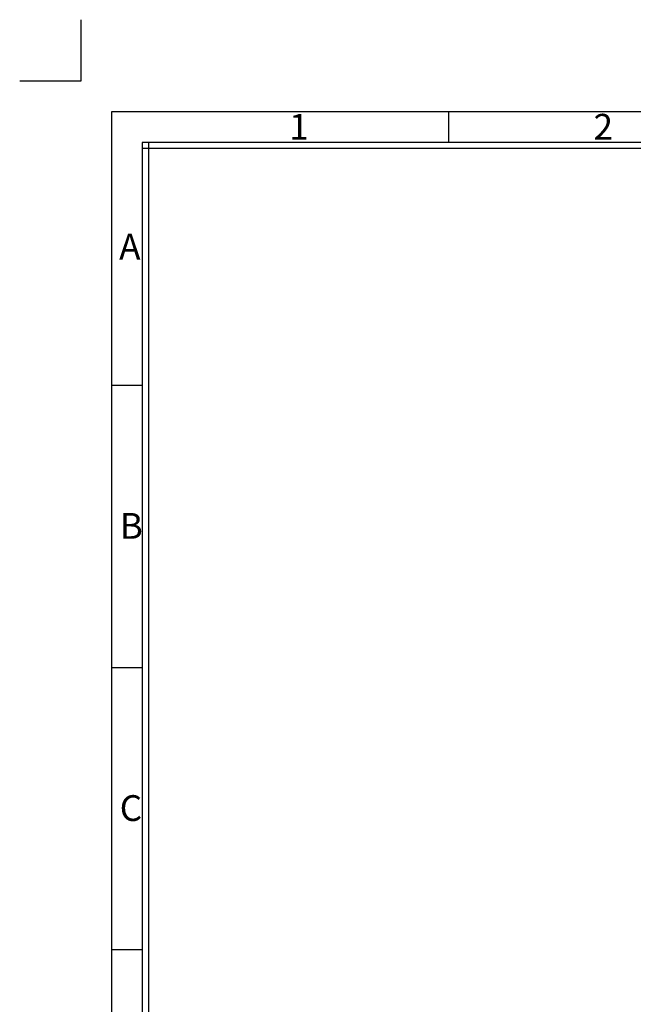
# Model space of a CAD drawing. Units: millimetres. Extents: x 1500 to 1715, y 257 to 567.
# Drawn here: x 1500 to 1549, y 488 to 567 of the extents above; entities that cross this region are included whole.
import ezdxf

# ---------------------------------------------------------------- set-up
doc = ezdxf.new("R2010")
doc.units = ezdxf.units.MM
doc.header["$LTSCALE"] = 0.5
doc.layers.add('图层1', color=7, linetype='Continuous')
doc.styles.get("Standard").update_dxf_attribs({"font": 'txt', "bigfont": 'hztxt.shx'})

msp = doc.modelspace()

# ---------------------------------------------------------------- linework, layer by layer
for p, q in [((1504.871, 566.503), (1504.871, 561.611)), ((1504.871, 561.611), (1499.979, 561.611)), ((1707.9, 559.165), (1507.317, 559.165)), ((1507.317, 559.165), (1507.317, 264.541)), ((1534.225, 556.718), (1534.225, 559.165)), ((1509.763, 556.718), (1509.763, 266.987)), ((1705.454, 556.718), (1509.763, 556.718)), ((1705.454, 556.229), (1509.763, 556.229)), ((1510.253, 556.718), (1510.253, 266.987)), ((1509.763, 537.322), (1507.317, 537.322)), ((1509.763, 514.813), (1507.317, 514.813)), ((1509.763, 492.303), (1507.317, 492.303))]:
    msp.add_line(p, q)

# ---------------------------------------------------------------- texts
at = {"layer": '图层1', "char_height": 2.0562, "attachment_point": 1}
for s, insert, width in [('{\\fSimSun|b0|i0|c134|p54;1}', (1521.486, 558.989), 2.07492), ('{\\fSimSun|b0|i0|c134|p54;2}', (1545.772, 558.989), 2.07492), ('{\\fSimSun|b0|i0|c134|p54;A}', (1507.917, 549.424), 1.84668), ('{\\fSimSun|b0|i0|c134|p54;B}', (1507.963, 527.15), 1.84668), ('{\\fSimSun|b0|i0|c134|p54;C}', (1507.963, 504.64), 1.84668)]:
    msp.add_mtext(s, dxfattribs=dict(at, insert=insert, width=width))

doc.saveas('drawing.dxf')
